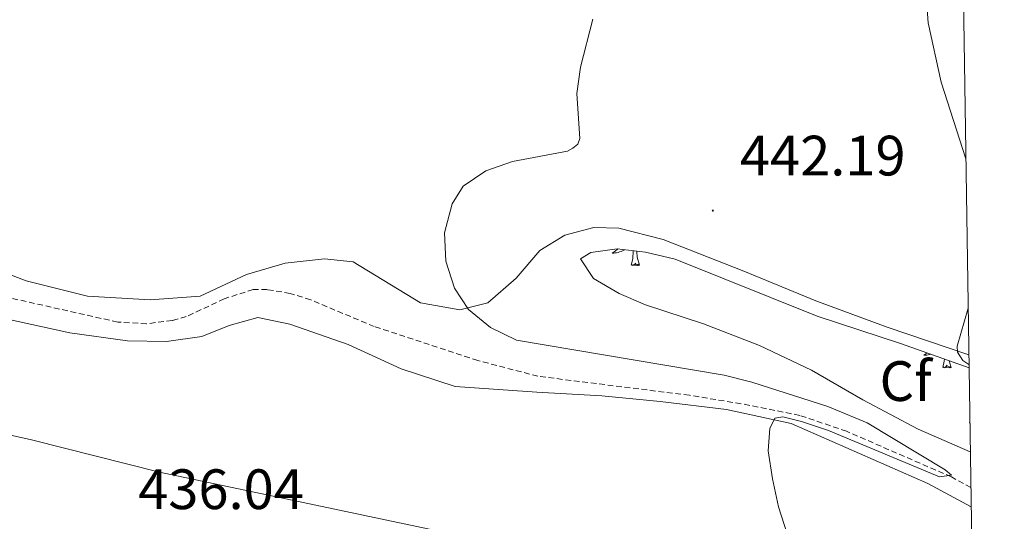
# Model space of a CAD drawing. Units: metres. Extents: x 600016 to 604515, y 4710251 to 4713287.
# Drawn here: x 604177 to 604350, y 4711095 to 4711184 of the extents above; entities that cross this region are included whole.
import ezdxf
from ezdxf.enums import TextEntityAlignment as Align

# ---------------------------------------------------------------- set-up
doc = ezdxf.new("R2010")
doc.units = ezdxf.units.M
doc.header["$MEASUREMENT"] = 0
doc.linetypes.add('TRAZOSX2', pattern=[1.5, 1, -0.5])
for name, color, linetype, lineweight in [('Carátula', 7, 'Continuous', 5), ('Level 11', 142, 'Continuous', 13), ('Level 35', 92, 'Continuous', 0), ('Level 36', 19, 'Continuous', 40), ('Level 37', 92, 'Continuous', 0), ('Level 41', 39, 'Continuous', 0), ('Level 5', 36, 'Continuous', 0), ('Level 61', 19, 'Continuous', 0), ('Level 7', 1, 'Continuous', 0)]:
    doc.layers.add(name, color=color, linetype=linetype, lineweight=lineweight)
doc.styles.add('Arial', font='ARIAL.TTF', dxfattribs={"height": 0.2})

# ---------------------------------------------------------------- blocks, each defined once
blk = doc.blocks.new('5PATER')
at = {"layer": 'Carátula', "linetype": 'Continuous', "lineweight": 5}
h = blk.add_hatch(color=250, dxfattribs=at)
edge = h.paths.add_edge_path()
edge.add_ellipse((0, 0), major_axis=(-1.33, -1.34), ratio=0.999422, start_angle=0, end_angle=360)

msp = doc.modelspace()

# ---------------------------------------------------------------- linework, layer by layer
at = {"layer": 'Level 11', "color": 142, "linetype": 'TRAZOSX2', "lineweight": 13}
msp.add_polyline3d([(604344.02, 4711101.16, 440.03), (604340.59, 4711103.03, 440), (604322.14, 4711111.07, 438.99), (604313.92, 4711113.86, 438.32), (604303.58, 4711115.92, 437.84), (604294.49, 4711117.41, 437.66), (604267.82, 4711120.76, 436.97), (604257.24, 4711123.53, 436.88), (604239.02, 4711129.51, 436.54), (604227.83, 4711134.22, 436.45), (604224.22, 4711135.36, 436.21), (604220.15, 4711136.02, 436), (604217.73, 4711136.05, 435.91), (604212.62, 4711134.4, 435.85), (604205.94, 4711131.26, 435.85), (604203.47, 4711130.58, 435.82), (604198.94, 4711130, 435.76), (604193.87, 4711130.3, 435.76), (604164.92, 4711136.8, 435), (604159.74, 4711136.79, 434.76), (604154.37, 4711134.84, 434.33), (604147.56, 4711127.81, 433.65), (604145.98, 4711126.83, 433.5)], dxfattribs=at)
at = {"layer": 'Level 35', "color": 92, "linetype": 'Continuous', "lineweight": 0, "ltscale": 0.5}
msp.add_polyline3d([(604343.92, 4711107.46, 443), (604334.77, 4711111.46, 442.94), (604325, 4711116.6, 442.94), (604315.95, 4711121.81, 443.13), (604306.85, 4711126.19, 443.09), (604296.97, 4711130.01, 442.47), (604286.73, 4711133.31, 442.07), (604282.15, 4711135.32, 442.07), (604277.63, 4711137.97, 442.07), (604275.29, 4711141.44, 442.22), (604277.15, 4711142.55, 442.22), (604281.79, 4711143.21, 442.22), (604286.75, 4711142.62, 442.34), (604291.95, 4711141.37, 442.81), (604316.99, 4711131.36, 444.34), (604331.64, 4711126.52, 444.72), (604343.7, 4711122.25, 445.71)], dxfattribs=at)
at = {"layer": 'Level 36', "color": 92, "linetype": 'Continuous', "lineweight": 0}
for points in [[(604281.9, 4711143.19), (604281.75, 4711143.07), (604281.47, 4711142.84), (604281.18, 4711142.64), (604280.89, 4711142.44), (604281.16, 4711142.45), (604281.42, 4711142.48), (604281.68, 4711142.52), (604281.94, 4711142.58), (604282.2, 4711142.65), (604282.45, 4711142.74), (604282.69, 4711142.84), (604282.93, 4711142.95), (604283.1, 4711143.05)], [(604284.25, 4711140.31), (604284.5, 4711141.43), (604284.59, 4711142.87)], [(604285.72, 4711140.31), (604285.29, 4711141.75), (604285.21, 4711142.65), (604285.2, 4711142.8)], [(604285.72, 4711140.31), (604285.55, 4711140.24), (604285.53, 4711140.48), (604285.34, 4711140.26), (604285.22, 4711140.46), (604285.1, 4711140.35), (604284.83, 4711140.3), (604285.03, 4711140.69), (604284.64, 4711140.31), (604284.45, 4711140.26), (604284.41, 4711140.42), (604284.25, 4711140.31)], [(604336.32, 4711124.86), (604336.03, 4711124.65), (604335.74, 4711124.46), (604336.01, 4711124.47), (604336.27, 4711124.49), (604336.53, 4711124.53), (604336.79, 4711124.59), (604336.96, 4711124.64)], [(604339.1, 4711122.32), (604339.35, 4711123.44), (604339.37, 4711123.78)], [(604340.57, 4711122.32), (604340.4, 4711122.25), (604340.38, 4711122.49), (604340.19, 4711122.27), (604340.07, 4711122.47), (604339.95, 4711122.37), (604339.68, 4711122.31), (604339.87, 4711122.7), (604339.49, 4711122.32), (604339.3, 4711122.27), (604339.26, 4711122.43), (604339.1, 4711122.32)], [(604340.57, 4711122.32), (604340.23, 4711123.48)], [(604343.84, 4711112.63), (604343.7, 4711112.54), (604343.85, 4711112.54)]]:
    msp.add_lwpolyline(points, dxfattribs=at)
for points in [[(604343.67, 4711124.51, 444.99), (604329.27, 4711129.38, 444.13), (604316.76, 4711134.02, 443.36), (604304.05, 4711139.28, 442.15), (604289.85, 4711144.87, 441.57), (604282.05, 4711146.85, 441.43), (604277.66, 4711146.95, 441.23), (604272.55, 4711145.59, 441.04), (604268.14, 4711142.88, 440.9), (604264, 4711138.06, 440.51), (604259.03, 4711133.7, 440.07), (604254.07, 4711132.44, 439.54), (604247.15, 4711133.67, 439.2), (604235.29, 4711140.92, 437.66), (604230.26, 4711141.44, 437.42), (604223.32, 4711140.68, 437.27), (604216.54, 4711138.68, 437.27), (604208.37, 4711134.87, 437.47), (604199.55, 4711134.24, 437.13), (604188.53, 4711134.88, 436.7), (604177.74, 4711137.56, 436.12), (604171.58, 4711139.9, 435.92)], [(604149.99, 4711115.43, 436.01), (604150.48, 4711119.54, 436.01), (604152.31, 4711124, 436.2), (604154.93, 4711127.32, 436.2), (604159.04, 4711130.74, 436.2), (604165.3, 4711132.16, 436.25), (604173.91, 4711130.91, 436.44), (604185.42, 4711128.38, 436.59), (604195.58, 4711127, 436.59), (604202.48, 4711126.89, 436.59), (604208.65, 4711127.78, 436.83), (604213.46, 4711129.67, 436.98), (604218.51, 4711131.13, 437.27), (604224.17, 4711129.94, 437.31), (604234.45, 4711126.33, 437.51), (604243.76, 4711122.05, 437.56), (604253.26, 4711118.97, 437.6), (604267.66, 4711117.97, 438.81), (604279.06, 4711117.33, 438.81), (604289.35, 4711116.34, 439.49), (604301, 4711114.88, 440.02), (604312.42, 4711112.45, 440.45), (604336.44, 4711101.86, 441.08), (604344.07, 4711097.79, 441.18)], [(604149.99, 4711115.43, 436.01), (604161.08, 4711113.47, 436.35), (604178.71, 4711109.59, 436.5), (604201.19, 4711103.89, 436.88), (604251.77, 4711093.18, 437.72)]]:
    msp.add_polyline3d(points, dxfattribs=at)
at = {"layer": 'Level 5', "color": 36, "linetype": 'Continuous', "lineweight": 0}
for points in [[(604343.15, 4711159.02, 445), (604338.77, 4711172.56, 445), (604336.53, 4711182.99, 445), (604336.14, 4711187.96, 445)], [(604311.67, 4711092.98, 440), (604310.19, 4711097.77, 440), (604309.13, 4711102.69, 440), (604308.35, 4711107.63, 440), (604308.66, 4711111.58, 440), (604309.53, 4711113.36, 440), (604310.94, 4711113.61, 440), (604314.22, 4711112.78, 440), (604318.99, 4711111.22, 440), (604338.53, 4711103.07, 440), (604340.59, 4711103.33, 440), (604339.52, 4711104.26, 440), (604325.75, 4711112.53, 440), (604318.87, 4711115.45, 440), (604305.45, 4711119.74, 440), (604300.61, 4711120.97, 440), (604264.06, 4711127.1, 440), (604259.47, 4711129.34, 440), (604255.63, 4711132.54, 440), (604253.15, 4711136.29, 440), (604251.59, 4711141.05, 440), (604251.36, 4711146.04, 440), (604252.71, 4711151.13, 440), (604254.68, 4711154.21, 440), (604258.67, 4711156.96, 440), (604263.35, 4711158.55, 440), (604273, 4711160.37, 440), (604273.99, 4711160.91, 440), (604274.87, 4711161.63, 440), (604275.21, 4711162.64, 440), (604274.65, 4711170.58, 440), (604275.31, 4711175.19, 440), (604277.51, 4711183.64, 440)], [(604343.54, 4711132.74, 445), (604341.62, 4711126.03, 445), (604341.69, 4711125.03, 445), (604342.59, 4711123.51, 445), (604343.69, 4711122.8, 445)]]:
    msp.add_polyline3d(points, dxfattribs=at)
at = {"layer": 'Level 61', "color": 19, "linetype": 'Continuous', "lineweight": 0}
msp.add_lwpolyline([(600928.53, 4710658.02), (600894.97, 4712971.28), (604315.2, 4713021.8), (604349.91, 4710708.52), (600928.53, 4710658.02)], close=True, dxfattribs=at)

# ---------------------------------------------------------------- block references
at = {"layer": 'Level 7', "color": 19, "linetype": 'Continuous', "lineweight": 0, "xscale": 0.09999983015004542, "yscale": 0.09999983015004542}
msp.add_blockref('5PATER', (604298.61, 4711149.93, 442.2), dxfattribs=at)

# ---------------------------------------------------------------- texts
at = {"layer": 'Level 37', "color": 92, "linetype": 'Continuous', "lineweight": 0, "style": 'Arial'}
msp.add_text('Cf', height=7, dxfattribs=at).set_placement((604332.55, 4711119.91, 442.29), align=Align.MIDDLE_CENTER)
at = {"layer": 'Level 41', "color": 19, "linetype": 'Continuous', "lineweight": 0, "style": 'Arial'}
for s, p in [('442.19', (604303.38, 4711153.93, 442.2)), ('436.04', (604197.47, 4711095.18, 436.04))]:
    msp.add_text(s, height=7, dxfattribs=at).set_placement(p, align=Align.BOTTOM_LEFT)

doc.saveas('drawing.dxf')
